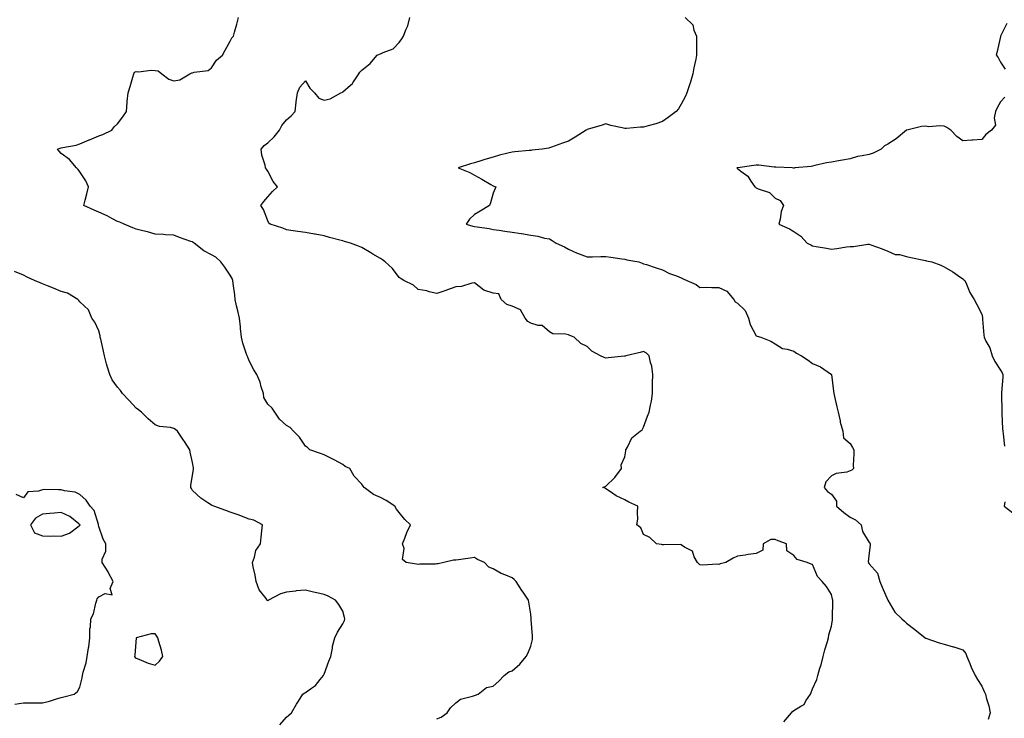
# Model space of a CAD drawing. Units: inches. Extents: x 923603 to 926243, y 7263578 to 7266218.
# Drawn here: x 924886 to 925410, y 7265469 to 7265841 of the extents above; entities that cross this region are included whole.
import ezdxf

# ---------------------------------------------------------------- set-up
doc = ezdxf.new("R2010")
doc.units = ezdxf.units.IN
doc.header["$MEASUREMENT"] = 0
doc.layers.add('Contour_92367263', color=7, linetype='Continuous', true_color=0xc9bdcd)

msp = doc.modelspace()

# ---------------------------------------------------------------- linework, layer by layer
at = {"layer": 'Contour_92367263'}
for points in [[(925108.05, 7265468.71, 3271), (925110.28, 7265469.69, 3271), (925113.46, 7265471.92, 3271), (925115.26, 7265474.71, 3271), (925118.05, 7265477.37, 3271), (925120.64, 7265479.33, 3271), (925126.96, 7265480.83, 3271), (925128.05, 7265481.28, 3271), (925128.6, 7265481.37, 3271), (925130.02, 7265481.92, 3271), (925134.45, 7265485.51, 3271), (925138.05, 7265486.17, 3271), (925141.08, 7265488.89, 3271), (925143.85, 7265491.92, 3271), (925146.25, 7265493.72, 3271), (925148.05, 7265494.35, 3271), (925152.18, 7265497.79, 3271), (925155.59, 7265501.92, 3271), (925156.42, 7265503.55, 3271), (925158.05, 7265507.38, 3271), (925158.98, 7265510.98, 3271), (925158.97, 7265511.92, 3271), (925158.88, 7265512.74, 3271), (925158.29, 7265521.68, 3271), (925158.26, 7265521.92, 3271), (925158.24, 7265522.12, 3271), (925158.05, 7265524.39, 3271), (925156.98, 7265530.85, 3271), (925156.78, 7265531.92, 3271), (925153.88, 7265536.1, 3271), (925153.19, 7265537.06, 3271), (925150.22, 7265541.92, 3271), (925149.09, 7265542.96, 3271), (925148.05, 7265543.78, 3271), (925144.73, 7265545.24, 3271), (925142.27, 7265546.14, 3271), (925138.05, 7265548.54, 3271), (925135.64, 7265549.52, 3271), (925133.39, 7265551.92, 3271), (925129.73, 7265553.6, 3271), (925128.05, 7265554.63, 3271), (925125.7, 7265554.27, 3271), (925119.52, 7265553.39, 3271), (925118.05, 7265553.17, 3271), (925116.84, 7265553.13, 3271), (925111.8, 7265551.92, 3271), (925108.75, 7265551.23, 3271), (925108.05, 7265551.18, 3271), (925107.25, 7265551.12, 3271), (925098.93, 7265551.04, 3271), (925098.05, 7265550.97, 3271), (925097.21, 7265551.08, 3271), (925091.67, 7265551.92, 3271), (925089.74, 7265553.61, 3271), (925090.55, 7265559.42, 3271), (925089.83, 7265561.92, 3271), (925091.02, 7265564.89, 3271), (925092.12, 7265567.85, 3271), (925093.92, 7265571.92, 3271), (925091.03, 7265574.9, 3271), (925088.05, 7265578.64, 3271), (925086.49, 7265580.36, 3271), (925085.58, 7265581.92, 3271), (925081.06, 7265584.94, 3271), (925078.05, 7265586.5, 3271), (925074.3, 7265588.17, 3271), (925069.3, 7265591.92, 3271), (925068.77, 7265592.64, 3271), (925068.05, 7265593.69, 3271), (925064.09, 7265597.96, 3271), (925061.77, 7265601.92, 3271), (925059.23, 7265603.1, 3271), (925058.05, 7265604.06, 3271), (925053.43, 7265606.54, 3271), (925052.94, 7265606.81, 3271), (925048.05, 7265609.32, 3271), (925046.09, 7265609.96, 3271), (925040.45, 7265611.92, 3271), (925039.24, 7265613.1, 3271), (925038.05, 7265613.83, 3271), (925034.85, 7265618.72, 3271), (925031.74, 7265621.92, 3271), (925029.99, 7265623.85, 3271), (925028.05, 7265624.91, 3271), (925024.3, 7265628.17, 3271), (925021.76, 7265631.92, 3271), (925020.29, 7265634.16, 3271), (925018.05, 7265636.18, 3271), (925015.89, 7265639.75, 3271), (925015.72, 7265641.92, 3271), (925014.59, 7265645.38, 3271), (925014.03, 7265647.9, 3271), (925012.24, 7265651.92, 3271), (925010.61, 7265654.49, 3271), (925008.05, 7265659.29, 3271), (925007.39, 7265661.27, 3271), (925007.03, 7265661.92, 3271), (925006.61, 7265663.37, 3271), (925004.83, 7265668.7, 3271), (925003.99, 7265671.92, 3271), (925003.54, 7265676.43, 3271), (925003.5, 7265677.37, 3271), (925002.99, 7265681.92, 3271), (925002.04, 7265685.91, 3271), (925001.47, 7265688.5, 3271), (925000.69, 7265691.92, 3271), (925000.48, 7265694.34, 3271), (924999.65, 7265700.33, 3271), (924999.49, 7265701.92, 3271), (924999.12, 7265702.99, 3271), (924998.05, 7265704.82, 3271), (924995.18, 7265709.05, 3271), (924992.98, 7265711.92, 3271), (924990.47, 7265714.33, 3271), (924988.05, 7265715.71, 3271), (924983.95, 7265717.82, 3271), (924978.87, 7265721.92, 3271), (924978.41, 7265722.27, 3271), (924978.05, 7265722.49, 3271), (924977.14, 7265722.83, 3271), (924971.01, 7265724.88, 3271), (924968.05, 7265726.17, 3271), (924963.59, 7265726.38, 3271), (924962.53, 7265726.4, 3271), (924958.05, 7265726.63, 3271), (924954.01, 7265727.88, 3271), (924951.53, 7265728.43, 3271), (924948.05, 7265729.39, 3271), (924946.19, 7265730.06, 3271), (924941.52, 7265731.92, 3271), (924939.22, 7265733.09, 3271), (924938.05, 7265733.44, 3271), (924934.95, 7265735.02, 3271), (924932.48, 7265736.35, 3271), (924928.05, 7265738.31, 3271), (924925.55, 7265739.42, 3271), (924920.13, 7265741.92, 3271), (924920.82, 7265744.69, 3271), (924921.8, 7265748.16, 3271), (924922.66, 7265751.92, 3271), (924921.14, 7265755.01, 3271), (924918.05, 7265759.9, 3271), (924917.11, 7265760.98, 3271), (924916.16, 7265761.92, 3271), (924912.43, 7265766.3, 3271), (924908.05, 7265769.63, 3271), (924907, 7265770.87, 3271), (924906.08, 7265771.92, 3271), (924907.55, 7265772.42, 3271), (924908.05, 7265772.56, 3271), (924908.9, 7265772.77, 3271), (924915.97, 7265774, 3271), (924918.05, 7265774.63, 3271), (924923.02, 7265776.88, 3271), (924923.06, 7265776.91, 3271), (924928.05, 7265778.88, 3271), (924930.23, 7265779.74, 3271), (924934.96, 7265781.92, 3271), (924936.23, 7265783.74, 3271), (924938.05, 7265785.37, 3271), (924940.96, 7265789.01, 3271), (924942.79, 7265791.92, 3271), (924943.24, 7265796.72, 3271), (924943.28, 7265797.15, 3271), (924943.7, 7265801.92, 3271), (924944.74, 7265805.23, 3271), (924946.28, 7265810.14, 3271), (924946.83, 7265811.92, 3271), (924947.16, 7265812.82, 3271), (924948.05, 7265813.2, 3271), (924949.21, 7265813.08, 3271), (924956.04, 7265813.93, 3271), (924958.05, 7265813.8, 3271), (924959.65, 7265813.52, 3271), (924961.67, 7265811.92, 3271), (924965.29, 7265809.16, 3271), (924968.05, 7265808.26, 3271), (924971.22, 7265808.75, 3271), (924976.62, 7265811.92, 3271), (924977.53, 7265812.44, 3271), (924978.05, 7265812.45, 3271), (924978.89, 7265812.76, 3271), (924986.29, 7265813.68, 3271), (924988.05, 7265815.21, 3271), (924990.83, 7265819.14, 3271), (924993.93, 7265821.92, 3271), (924995.42, 7265824.55, 3271), (924998.05, 7265829.25, 3271), (924998.91, 7265831.06, 3271), (924999.72, 7265831.92, 3271), (925000.31, 7265834.18, 3271), (925001.58, 7265838.39, 3271), (925002.39, 7265841.92, 3271)], [(925292.74, 7265467.23, 3270), (925296.72, 7265471.92, 3270), (925297.29, 7265472.68, 3270), (925298.05, 7265473.19, 3270), (925301.74, 7265475.6, 3270), (925303.5, 7265476.47, 3270), (925304.49, 7265478.36, 3270), (925306.92, 7265481.92, 3270), (925307.21, 7265482.76, 3270), (925308.05, 7265484.67, 3270), (925310.24, 7265489.72, 3270), (925310.72, 7265491.92, 3270), (925311.88, 7265495.75, 3270), (925312.5, 7265497.47, 3270), (925313.63, 7265501.92, 3270), (925314.45, 7265505.52, 3270), (925315.97, 7265509.84, 3270), (925316.55, 7265511.92, 3270), (925316.58, 7265513.39, 3270), (925318.05, 7265518.17, 3270), (925318.55, 7265521.42, 3270), (925318.6, 7265521.92, 3270), (925318.59, 7265522.47, 3270), (925318.71, 7265531.26, 3270), (925318.71, 7265531.92, 3270), (925318.55, 7265532.43, 3270), (925318.05, 7265534.97, 3270), (925315.37, 7265539.23, 3270), (925313.08, 7265541.92, 3270), (925310.71, 7265544.58, 3270), (925308.05, 7265550.91, 3270), (925307.21, 7265551.08, 3270), (925305.19, 7265551.92, 3270), (925299.74, 7265553.61, 3270), (925298.05, 7265555.75, 3270), (925294.32, 7265558.19, 3270), (925294.15, 7265561.92, 3270), (925289.69, 7265563.56, 3270), (925288.05, 7265564.23, 3270), (925285.74, 7265564.23, 3270), (925281.78, 7265561.92, 3270), (925281.5, 7265558.47, 3270), (925278.05, 7265556.74, 3270), (925273.67, 7265556.3, 3270), (925272.05, 7265555.92, 3270), (925268.05, 7265555.36, 3270), (925265.76, 7265554.21, 3270), (925261.78, 7265551.92, 3270), (925258.81, 7265551.16, 3270), (925258.05, 7265550.87, 3270), (925257.17, 7265551.04, 3270), (925249.52, 7265550.46, 3270), (925248.05, 7265550.63, 3270), (925247.41, 7265551.28, 3270), (925246.71, 7265551.92, 3270), (925245.02, 7265554.96, 3270), (925244.08, 7265557.95, 3270), (925239.81, 7265560.16, 3270), (925238.05, 7265561.4, 3270), (925237.58, 7265561.45, 3270), (925228.59, 7265561.38, 3270), (925228.05, 7265561.43, 3270), (925227.65, 7265561.53, 3270), (925225.02, 7265561.92, 3270), (925221.34, 7265565.2, 3270), (925218.05, 7265566.88, 3270), (925216.51, 7265570.38, 3270), (925214.5, 7265571.92, 3270), (925214.98, 7265574.99, 3270), (925214.74, 7265578.61, 3270), (925215.05, 7265581.92, 3270), (925210.24, 7265584.11, 3270), (925208.05, 7265585.35, 3270), (925203.49, 7265587.36, 3270), (925200.37, 7265589.61, 3270), (925198.05, 7265591.11, 3270), (925197.6, 7265591.47, 3270), (925196.34, 7265591.92, 3270), (925197.59, 7265592.38, 3270), (925198.05, 7265592.63, 3270), (925202.8, 7265597.17, 3270), (925206.35, 7265601.92, 3270), (925206.13, 7265603.84, 3270), (925208.05, 7265608.22, 3270), (925208.65, 7265611.32, 3270), (925208.65, 7265611.92, 3270), (925209.54, 7265613.4, 3270), (925211.74, 7265618.24, 3270), (925216.28, 7265621.92, 3270), (925217.36, 7265622.61, 3270), (925218.05, 7265623.97, 3270), (925220.21, 7265629.76, 3270), (925221.07, 7265631.92, 3270), (925221.71, 7265635.58, 3270), (925222.21, 7265637.76, 3270), (925222.84, 7265641.92, 3270), (925222.89, 7265646.76, 3270), (925222.84, 7265647.13, 3270), (925222.9, 7265651.92, 3270), (925222.49, 7265656.36, 3270), (925221.68, 7265658.29, 3270), (925221.05, 7265661.92, 3270), (925219.55, 7265663.42, 3270), (925218.05, 7265664.28, 3270), (925216.21, 7265663.76, 3270), (925208.59, 7265661.92, 3270), (925208.19, 7265661.78, 3270), (925208.05, 7265661.78, 3270), (925207.89, 7265661.76, 3270), (925199.14, 7265660.83, 3270), (925198.05, 7265660.72, 3270), (925197.11, 7265660.98, 3270), (925195.21, 7265661.92, 3270), (925190.51, 7265664.38, 3270), (925188.05, 7265666.82, 3270), (925184.63, 7265668.5, 3270), (925181.12, 7265671.92, 3270), (925178.89, 7265672.76, 3270), (925178.05, 7265673.06, 3270), (925176.49, 7265673.48, 3270), (925169.83, 7265673.7, 3270), (925168.05, 7265674.63, 3270), (925164.16, 7265678.02, 3270), (925161.94, 7265678.03, 3270), (925158.05, 7265679.27, 3270), (925156.38, 7265680.25, 3270), (925154.99, 7265681.92, 3270), (925152.55, 7265686.42, 3270), (925148.05, 7265688.26, 3270), (925145.36, 7265689.23, 3270), (925142.2, 7265691.92, 3270), (925141.02, 7265694.89, 3270), (925138.05, 7265695.32, 3270), (925133.05, 7265696.92, 3270), (925128.05, 7265700.67, 3270), (925126.69, 7265700.56, 3270), (925121.13, 7265698.84, 3270), (925118.05, 7265698.7, 3270), (925113.16, 7265696.81, 3270), (925112.83, 7265696.71, 3270), (925108.05, 7265695.02, 3270), (925103.98, 7265695.99, 3270), (925102.63, 7265696.5, 3270), (925098.05, 7265697.26, 3270), (925095.56, 7265699.44, 3270), (925090.52, 7265701.92, 3270), (925089.02, 7265702.9, 3270), (925088.05, 7265703.6, 3270), (925084.47, 7265708.34, 3270), (925080.57, 7265711.92, 3270), (925079.09, 7265712.96, 3270), (925078.05, 7265713.68, 3270), (925073.94, 7265716.03, 3270), (925072.8, 7265716.67, 3270), (925068.05, 7265719.62, 3270), (925066.34, 7265720.21, 3270), (925062.1, 7265721.92, 3270), (925058.9, 7265722.77, 3270), (925058.05, 7265723.05, 3270), (925056.45, 7265723.52, 3270), (925050.97, 7265724.84, 3270), (925048.05, 7265725.84, 3270), (925043.34, 7265726.63, 3270), (925042.86, 7265726.73, 3270), (925038.05, 7265727.47, 3270), (925034.11, 7265727.98, 3270), (925031.47, 7265728.5, 3270), (925028.05, 7265728.99, 3270), (925025.97, 7265729.85, 3270), (925019.23, 7265731.92, 3270), (925018.67, 7265732.54, 3270), (925018.05, 7265733.72, 3270), (925015.84, 7265739.71, 3270), (925014.37, 7265741.92, 3270), (925015.94, 7265744.03, 3270), (925018.05, 7265746.49, 3270), (925020.58, 7265749.39, 3270), (925023.24, 7265751.92, 3270), (925020.85, 7265754.72, 3270), (925018.05, 7265760.11, 3270), (925017.33, 7265761.21, 3270), (925016.77, 7265761.92, 3270), (925016.58, 7265763.38, 3270), (925014.8, 7265768.67, 3270), (925014.55, 7265771.92, 3270), (925016.06, 7265773.91, 3270), (925018.05, 7265775.3, 3270), (925021.49, 7265778.48, 3270), (925024.35, 7265781.92, 3270), (925025.57, 7265784.4, 3270), (925028.05, 7265787.44, 3270), (925030.44, 7265789.53, 3270), (925032.58, 7265791.92, 3270), (925033.16, 7265796.81, 3270), (925033.22, 7265797.09, 3270), (925033.9, 7265801.92, 3270), (925035.13, 7265804.83, 3270), (925038.05, 7265808.28, 3270), (925040.47, 7265804.34, 3270), (925042.91, 7265801.92, 3270), (925045.17, 7265799.04, 3270), (925048.05, 7265797.96, 3270), (925051.27, 7265798.7, 3270), (925056.91, 7265801.92, 3270), (925057.73, 7265802.24, 3270), (925058.05, 7265802.3, 3270), (925062.05, 7265805.92, 3270), (925063.12, 7265806.85, 3270), (925063.3, 7265807.17, 3270), (925066.49, 7265811.92, 3270), (925067.08, 7265812.89, 3270), (925068.05, 7265813.85, 3270), (925072.51, 7265817.47, 3270), (925076.33, 7265821.92, 3270), (925077.55, 7265822.43, 3270), (925078.05, 7265822.62, 3270), (925079.51, 7265823.38, 3270), (925084.72, 7265825.25, 3270), (925088.05, 7265828.59, 3270), (925089.46, 7265830.51, 3270), (925090.21, 7265831.92, 3270), (925091.48, 7265835.35, 3270), (925092.5, 7265837.47, 3270), (925093.64, 7265841.92, 3270)], [(925240.2, 7265841.92, 3269), (925244.19, 7265838.06, 3269), (925244.78, 7265835.19, 3269), (925246.19, 7265831.92, 3269), (925246.23, 7265830.09, 3269), (925246.27, 7265823.71, 3269), (925246.29, 7265821.92, 3269), (925245.88, 7265819.75, 3269), (925244.81, 7265815.15, 3269), (925244.28, 7265811.92, 3269), (925242.91, 7265807.07, 3269), (925242.73, 7265806.6, 3269), (925241.15, 7265801.92, 3269), (925240.27, 7265799.7, 3269), (925238.05, 7265795.74, 3269), (925236.69, 7265793.29, 3269), (925235.46, 7265791.92, 3269), (925231.2, 7265788.77, 3269), (925228.05, 7265786.63, 3269), (925224.58, 7265785.39, 3269), (925220.44, 7265784.31, 3269), (925218.05, 7265783.56, 3269), (925216.4, 7265783.57, 3269), (925209.01, 7265782.89, 3269), (925208.05, 7265782.89, 3269), (925206.71, 7265783.26, 3269), (925200.58, 7265784.45, 3269), (925198.05, 7265785.31, 3269), (925195.56, 7265784.41, 3269), (925188.65, 7265782.52, 3269), (925188.05, 7265782.33, 3269), (925187.83, 7265782.14, 3269), (925187.56, 7265781.92, 3269), (925181.64, 7265778.33, 3269), (925178.05, 7265776.12, 3269), (925174.82, 7265775.14, 3269), (925169.02, 7265772.9, 3269), (925168.05, 7265772.56, 3269), (925167.6, 7265772.37, 3269), (925164, 7265771.92, 3269), (925158.64, 7265771.33, 3269), (925158.05, 7265771.16, 3269), (925157.22, 7265771.1, 3269), (925149.59, 7265770.38, 3269), (925148.05, 7265770.28, 3269), (925145.8, 7265769.67, 3269), (925141.32, 7265768.65, 3269), (925138.05, 7265767.67, 3269), (925133.52, 7265766.44, 3269), (925132.01, 7265765.88, 3269), (925128.05, 7265764.61, 3269), (925125.85, 7265764.13, 3269), (925119.44, 7265761.92, 3269), (925125.6, 7265759.47, 3269), (925128.05, 7265758.06, 3269), (925131.97, 7265755.84, 3269), (925136.84, 7265753.12, 3269), (925138.05, 7265752.45, 3269), (925138.41, 7265752.27, 3269), (925139.43, 7265751.92, 3269), (925139.03, 7265750.94, 3269), (925138.05, 7265748.5, 3269), (925136.56, 7265743.4, 3269), (925136.05, 7265741.92, 3269), (925131.15, 7265738.82, 3269), (925128.05, 7265737.07, 3269), (925125.35, 7265734.62, 3269), (925123.69, 7265731.92, 3269), (925127.09, 7265730.96, 3269), (925128.05, 7265730.79, 3269), (925129.47, 7265730.49, 3269), (925135.82, 7265729.69, 3269), (925138.05, 7265729.16, 3269), (925141.24, 7265728.73, 3269), (925144.29, 7265728.16, 3269), (925148.05, 7265727.7, 3269), (925152.96, 7265727.02, 3269), (925153.14, 7265727.01, 3269), (925158.05, 7265726.07, 3269), (925161.76, 7265725.63, 3269), (925165.4, 7265724.57, 3269), (925168.05, 7265724.14, 3269), (925169.44, 7265723.31, 3269), (925171.52, 7265721.92, 3269), (925176.05, 7265719.92, 3269), (925178.05, 7265718.7, 3269), (925182.67, 7265716.54, 3269), (925183.76, 7265716.22, 3269), (925188.05, 7265714.62, 3269), (925190.81, 7265714.67, 3269), (925195.27, 7265714.7, 3269), (925198.05, 7265714.77, 3269), (925200.6, 7265714.47, 3269), (925206.5, 7265713.46, 3269), (925208.05, 7265713.26, 3269), (925209.18, 7265713.05, 3269), (925215.54, 7265711.92, 3269), (925217.37, 7265711.24, 3269), (925218.05, 7265710.9, 3269), (925219.54, 7265710.43, 3269), (925224.78, 7265708.65, 3269), (925228.05, 7265707.65, 3269), (925231.94, 7265705.81, 3269), (925235.53, 7265704.44, 3269), (925238.05, 7265703.38, 3269), (925239.05, 7265702.92, 3269), (925241.13, 7265701.92, 3269), (925245.96, 7265699.83, 3269), (925248.05, 7265698.33, 3269), (925251.59, 7265698.38, 3269), (925254.32, 7265698.2, 3269), (925258.05, 7265698.24, 3269), (925262.37, 7265696.24, 3269), (925266.01, 7265691.92, 3269), (925266.84, 7265690.71, 3269), (925268.05, 7265689.93, 3269), (925272.08, 7265685.95, 3269), (925273.83, 7265681.92, 3269), (925274.71, 7265678.58, 3269), (925278.05, 7265672.48, 3269), (925278.55, 7265672.42, 3269), (925280.44, 7265671.92, 3269), (925285.81, 7265669.67, 3269), (925288.05, 7265668.26, 3269), (925291.98, 7265665.85, 3269), (925294.45, 7265665.52, 3269), (925298.05, 7265664.34, 3269), (925299.53, 7265663.4, 3269), (925302.04, 7265661.92, 3269), (925305.65, 7265659.53, 3269), (925308.05, 7265657.86, 3269), (925312.15, 7265656.02, 3269), (925318.05, 7265651.92, 3269), (925319.16, 7265643.03, 3269), (925319.27, 7265641.92, 3269), (925319.65, 7265640.32, 3269), (925320.96, 7265634.83, 3269), (925321.65, 7265631.92, 3269), (925322.65, 7265627.31, 3269), (925322.74, 7265626.62, 3269), (925324.06, 7265621.92, 3269), (925324.44, 7265618.32, 3269), (925328.05, 7265615.35, 3269), (925329.24, 7265613.11, 3269), (925329.91, 7265611.92, 3269), (925330.04, 7265609.94, 3269), (925329.67, 7265603.54, 3269), (925329.8, 7265601.92, 3269), (925328.87, 7265601.1, 3269), (925328.05, 7265600.65, 3269), (925326.23, 7265600.09, 3269), (925320.62, 7265599.35, 3269), (925318.05, 7265598.04, 3269), (925315.14, 7265594.82, 3269), (925314.25, 7265591.92, 3269), (925315.89, 7265589.75, 3269), (925318.05, 7265588.37, 3269), (925320.66, 7265584.53, 3269), (925320.68, 7265581.92, 3269), (925324.71, 7265578.59, 3269), (925328.05, 7265575.99, 3269), (925330.86, 7265574.73, 3269), (925333.91, 7265571.92, 3269), (925334.59, 7265568.46, 3269), (925338.05, 7265562.59, 3269), (925338.49, 7265562.36, 3269), (925338.71, 7265561.92, 3269), (925338.72, 7265561.25, 3269), (925338.05, 7265557.08, 3269), (925337.67, 7265552.3, 3269), (925337.75, 7265551.92, 3269), (925337.84, 7265551.71, 3269), (925338.05, 7265551.32, 3269), (925342.49, 7265546.36, 3269), (925343.74, 7265541.92, 3269), (925344.99, 7265538.85, 3269), (925348.01, 7265531.96, 3269), (925348.04, 7265531.9, 3269), (925348.05, 7265531.87, 3269), (925351.73, 7265525.59, 3269), (925355.58, 7265521.92, 3269), (925356.89, 7265520.77, 3269), (925358.05, 7265519.65, 3269), (925362.36, 7265516.23, 3269), (925367.87, 7265511.92, 3269), (925367.97, 7265511.84, 3269), (925368.05, 7265511.78, 3269), (925368.25, 7265511.71, 3269), (925375.38, 7265509.25, 3269), (925378.05, 7265508.54, 3269), (925382.83, 7265507.13, 3269), (925383.18, 7265507.05, 3269), (925388.05, 7265505.47, 3269), (925389.63, 7265503.49, 3269), (925390.17, 7265501.92, 3269), (925391.69, 7265498.28, 3269), (925392.46, 7265496.33, 3269), (925394.46, 7265491.92, 3269), (925395.85, 7265489.72, 3269), (925398.05, 7265486.12, 3269), (925399.37, 7265483.25, 3269), (925400.03, 7265481.92, 3269), (925400.6, 7265479.36, 3269), (925401.83, 7265475.7, 3269), (925402.47, 7265471.92, 3269), (925401.53, 7265468.44, 3269)], [(925411.32, 7265838.65, 3268), (925408.05, 7265831.97, 3268), (925408.02, 7265831.95, 3268), (925408.03, 7265831.92, 3268), (925408.02, 7265831.89, 3268), (925406.2, 7265823.77, 3268), (925405.72, 7265821.92, 3268), (925406.75, 7265820.62, 3268), (925408.05, 7265818.1, 3268), (925410.55, 7265814.43, 3268)], [(925410.35, 7265799.62, 3268), (925408.05, 7265797, 3268), (925406.2, 7265793.78, 3268), (925405.4, 7265791.92, 3268), (925404.61, 7265788.48, 3268), (925405.32, 7265784.64, 3268), (925403.19, 7265781.92, 3268), (925400.3, 7265779.67, 3268), (925398.05, 7265776.94, 3268), (925393.39, 7265776.58, 3268), (925392.76, 7265776.64, 3268), (925388.05, 7265776.37, 3268), (925384.74, 7265778.61, 3268), (925381.67, 7265781.92, 3268), (925379.53, 7265783.4, 3268), (925378.05, 7265784.03, 3268), (925375.71, 7265784.26, 3268), (925369.92, 7265783.8, 3268), (925368.05, 7265784.08, 3268), (925366.02, 7265783.95, 3268), (925358.09, 7265781.96, 3268), (925358.05, 7265781.95, 3268), (925358.03, 7265781.94, 3268), (925358.02, 7265781.92, 3268), (925352.53, 7265777.44, 3268), (925348.05, 7265774.58, 3268), (925346.24, 7265773.73, 3268), (925344.54, 7265771.92, 3268), (925340.17, 7265769.8, 3268), (925338.05, 7265769.09, 3268), (925334.39, 7265768.26, 3268), (925331.99, 7265767.97, 3268), (925328.05, 7265766.8, 3268), (925324.01, 7265765.96, 3268), (925321.82, 7265765.69, 3268), (925318.05, 7265765.01, 3268), (925315.39, 7265764.59, 3268), (925309.24, 7265763.11, 3268), (925308.05, 7265762.89, 3268), (925307.27, 7265762.7, 3268), (925298.54, 7265761.92, 3268), (925298.17, 7265761.8, 3268), (925298.05, 7265761.68, 3268), (925297.83, 7265761.7, 3268), (925297.21, 7265761.92, 3268), (925288.45, 7265762.32, 3268), (925288.05, 7265762.31, 3268), (925287.61, 7265762.36, 3268), (925279.42, 7265763.29, 3268), (925278.05, 7265763.43, 3268), (925276.75, 7265763.23, 3268), (925268.16, 7265762.03, 3268), (925268.05, 7265762.01, 3268), (925267.98, 7265761.99, 3268), (925267.66, 7265761.92, 3268), (925267.84, 7265761.71, 3268), (925268.05, 7265761.57, 3268), (925269.81, 7265760.16, 3268), (925273.55, 7265757.43, 3268), (925275.15, 7265754.81, 3268), (925277.2, 7265751.92, 3268), (925277.7, 7265751.58, 3268), (925278.05, 7265751.38, 3268), (925279.13, 7265750.85, 3268), (925285.03, 7265748.9, 3268), (925288.05, 7265745.84, 3268), (925290.73, 7265744.61, 3268), (925292.55, 7265741.92, 3268), (925291.26, 7265738.72, 3268), (925290.79, 7265734.66, 3268), (925290.06, 7265731.92, 3268), (925295.66, 7265729.53, 3268), (925298.05, 7265728.13, 3268), (925301.67, 7265725.54, 3268), (925305.05, 7265721.92, 3268), (925307.03, 7265720.9, 3268), (925308.05, 7265720.46, 3268), (925309.84, 7265720.13, 3268), (925315.35, 7265719.22, 3268), (925318.05, 7265718.68, 3268), (925320.98, 7265718.99, 3268), (925326, 7265719.87, 3268), (925328.05, 7265720.12, 3268), (925329.81, 7265720.16, 3268), (925337.49, 7265721.36, 3268), (925338.05, 7265721.38, 3268), (925338.93, 7265721.04, 3268), (925345.03, 7265718.9, 3268), (925348.05, 7265717.57, 3268), (925352.01, 7265715.88, 3268), (925354.23, 7265715.75, 3268), (925358.05, 7265714.78, 3268), (925360.34, 7265714.21, 3268), (925367.18, 7265712.8, 3268), (925368.05, 7265712.59, 3268), (925368.62, 7265712.49, 3268), (925371.5, 7265711.92, 3268), (925376.23, 7265710.1, 3268), (925378.05, 7265709.22, 3268), (925382.67, 7265706.54, 3268), (925385.13, 7265704.84, 3268), (925388.05, 7265702.9, 3268), (925388.48, 7265702.36, 3268), (925388.97, 7265701.92, 3268), (925389.86, 7265700.1, 3268), (925391.76, 7265695.63, 3268), (925394.1, 7265691.92, 3268), (925395.41, 7265689.27, 3268), (925398.05, 7265684.04, 3268), (925398.39, 7265682.26, 3268), (925398.45, 7265681.92, 3268), (925398.5, 7265681.46, 3268), (925399.1, 7265672.97, 3268), (925399.27, 7265671.92, 3268), (925400.3, 7265669.66, 3268), (925402.33, 7265666.2, 3268), (925403.57, 7265661.92, 3268), (925405.01, 7265658.88, 3268), (925408.05, 7265654.24, 3268), (925408.97, 7265652.84, 3268), (925409.26, 7265651.92, 3268), (925409.33, 7265650.64, 3268), (925408.49, 7265642.36, 3268), (925408.52, 7265641.92, 3268), (925408.54, 7265641.43, 3268), (925408.71, 7265632.57, 3268), (925408.73, 7265631.92, 3268), (925408.82, 7265631.15, 3268), (925409.13, 7265623, 3268), (925409.28, 7265621.92, 3268), (925409.49, 7265620.47, 3268), (925410.07, 7265613.94, 3268)], [(925024.46, 7265465.51, 3272), (925028.05, 7265469.75, 3272), (925029.21, 7265470.76, 3272), (925030.67, 7265471.92, 3272), (925033.31, 7265476.66, 3272), (925034.34, 7265478.22, 3272), (925036.71, 7265481.92, 3272), (925037.49, 7265482.48, 3272), (925038.05, 7265482.73, 3272), (925041.22, 7265485.09, 3272), (925043.4, 7265486.57, 3272), (925045.85, 7265489.72, 3272), (925047.67, 7265491.92, 3272), (925047.81, 7265492.16, 3272), (925048.05, 7265492.55, 3272), (925050.57, 7265499.4, 3272), (925051.51, 7265501.92, 3272), (925052.43, 7265506.3, 3272), (925052.56, 7265507.41, 3272), (925053.79, 7265511.92, 3272), (925055.08, 7265514.89, 3272), (925058.05, 7265519.25, 3272), (925058.88, 7265521.09, 3272), (925059.13, 7265521.92, 3272), (925058.87, 7265522.73, 3272), (925058.05, 7265526.02, 3272), (925055.84, 7265529.7, 3272), (925054.1, 7265531.92, 3272), (925050.23, 7265534.1, 3272), (925048.05, 7265535.02, 3272), (925044.11, 7265535.86, 3272), (925042.35, 7265536.23, 3272), (925038.05, 7265537.16, 3272), (925033.16, 7265536.8, 3272), (925032.85, 7265536.72, 3272), (925028.05, 7265536.23, 3272), (925024.72, 7265535.25, 3272), (925018.44, 7265531.92, 3272), (925018.2, 7265531.76, 3272), (925018.05, 7265531.61, 3272), (925017.89, 7265531.76, 3272), (925017.77, 7265531.92, 3272), (925017.14, 7265532.83, 3272), (925013.54, 7265537.41, 3272), (925011.9, 7265541.92, 3272), (925011.34, 7265545.2, 3272), (925010.31, 7265549.66, 3272), (925009.88, 7265551.92, 3272), (925010.98, 7265554.85, 3272), (925011.62, 7265558.35, 3272), (925014.15, 7265561.92, 3272), (925014.5, 7265565.47, 3272), (925014.9, 7265568.77, 3272), (925015.23, 7265571.92, 3272), (925010.55, 7265574.42, 3272), (925008.05, 7265574.98, 3272), (925003.17, 7265577.04, 3272), (925002.84, 7265577.13, 3272), (924998.05, 7265578.74, 3272), (924995.76, 7265579.63, 3272), (924989.32, 7265581.92, 3272), (924988.39, 7265582.25, 3272), (924988.05, 7265582.51, 3272), (924986.2, 7265583.77, 3272), (924982.33, 7265586.2, 3272), (924978.05, 7265590.28, 3272), (924977.43, 7265591.3, 3272), (924977.08, 7265591.92, 3272), (924977.02, 7265592.96, 3272), (924978.05, 7265598.34, 3272), (924978.51, 7265601.45, 3272), (924978.46, 7265601.92, 3272), (924978.44, 7265602.31, 3272), (924978.05, 7265605.08, 3272), (924976.71, 7265610.58, 3272), (924976.63, 7265611.92, 3272), (924973.69, 7265616.29, 3272), (924973.17, 7265617.05, 3272), (924969.92, 7265621.92, 3272), (924968.93, 7265622.8, 3272), (924968.05, 7265623.26, 3272), (924966.27, 7265623.7, 3272), (924960.45, 7265624.32, 3272), (924958.05, 7265625.21, 3272), (924954.43, 7265628.31, 3272), (924950.83, 7265631.92, 3272), (924949.29, 7265633.15, 3272), (924948.05, 7265634.16, 3272), (924944.22, 7265638.09, 3272), (924940.79, 7265641.92, 3272), (924939.63, 7265643.5, 3272), (924938.05, 7265645.3, 3272), (924935.22, 7265649.09, 3272), (924933.96, 7265651.92, 3272), (924932.56, 7265656.43, 3272), (924932.26, 7265657.7, 3272), (924931.11, 7265661.92, 3272), (924930.56, 7265664.43, 3272), (924929.12, 7265670.85, 3272), (924928.88, 7265671.92, 3272), (924928.76, 7265672.63, 3272), (924928.05, 7265675.29, 3272), (924925.92, 7265679.79, 3272), (924924.43, 7265681.92, 3272), (924922.6, 7265686.47, 3272), (924918.05, 7265690.58, 3272), (924917.55, 7265691.42, 3272), (924917.01, 7265691.92, 3272), (924911.44, 7265695.31, 3272), (924908.05, 7265696.18, 3272), (924904.02, 7265697.9, 3272), (924900.81, 7265699.17, 3272), (924898.05, 7265700.29, 3272), (924896.86, 7265700.73, 3272), (924893.85, 7265701.92, 3272), (924889.92, 7265703.8, 3272), (924888.05, 7265704.79, 3272), (924883.23, 7265706.74, 3272)], [(924883.37, 7265476.6, 3273), (924888.05, 7265477.27, 3273), (924892.71, 7265477.26, 3273), (924893.47, 7265477.34, 3273), (924898.05, 7265477.34, 3273), (924901.86, 7265478.11, 3273), (924905.63, 7265479.5, 3273), (924908.05, 7265480.14, 3273), (924909.55, 7265480.42, 3273), (924914.91, 7265481.92, 3273), (924916.74, 7265483.24, 3273), (924918.05, 7265485.59, 3273), (924919.29, 7265490.68, 3273), (924919.35, 7265491.92, 3273), (924919.71, 7265493.57, 3273), (924921.39, 7265498.58, 3273), (924921.92, 7265501.92, 3273), (924922.63, 7265506.5, 3273), (924922.8, 7265507.17, 3273), (924923.37, 7265511.92, 3273), (924923.39, 7265516.58, 3273), (924923.76, 7265517.62, 3273), (924923.78, 7265521.92, 3273), (924925.33, 7265524.63, 3273), (924926.51, 7265530.39, 3273), (924927.06, 7265531.92, 3273), (924927.31, 7265532.66, 3273), (924928.05, 7265533.67, 3273), (924931.55, 7265535.42, 3273), (924935.15, 7265534.82, 3273), (924934.23, 7265538.1, 3273), (924935.76, 7265541.92, 3273), (924933.13, 7265546.84, 3273), (924933.08, 7265546.95, 3273), (924929.95, 7265551.92, 3273), (924929.92, 7265553.79, 3273), (924931.91, 7265558.06, 3273), (924931.89, 7265561.92, 3273), (924930.5, 7265564.37, 3273), (924928.05, 7265571.19, 3273), (924927.92, 7265571.79, 3273), (924927.96, 7265571.92, 3273), (924927.88, 7265572.1, 3273), (924925.71, 7265579.58, 3273), (924923.42, 7265581.92, 3273), (924921.33, 7265585.19, 3273), (924918.05, 7265588.22, 3273), (924915.52, 7265589.38, 3273), (924909.81, 7265590.16, 3273), (924908.05, 7265590.68, 3273), (924906.7, 7265590.56, 3273), (924899.15, 7265590.82, 3273), (924898.05, 7265590.7, 3273), (924896.03, 7265589.91, 3273), (924890.37, 7265589.6, 3273), (924888.05, 7265586.35, 3273), (924884.2, 7265588.07, 3273)], [(925410.3, 7265584.17, 3268), (925409.98, 7265581.92, 3268), (925414.53, 7265578.4, 3268)]]:
    msp.add_polyline3d(points, dxfattribs=at)
for points in [[(924918.05, 7265571.77, 3274), (924918.13, 7265571.84, 3274), (924918.16, 7265571.92, 3274), (924918.12, 7265571.99, 3274), (924918.05, 7265572.07, 3274), (924917.44, 7265572.53, 3274), (924912.63, 7265576.5, 3274), (924908.05, 7265578.57, 3274), (924904.4, 7265578.27, 3274), (924901.95, 7265578.02, 3274), (924898.05, 7265577.71, 3274), (924894.43, 7265575.54, 3274), (924891.66, 7265571.92, 3274), (924893.87, 7265567.73, 3274), (924898.05, 7265566.12, 3274), (924902.17, 7265566.03, 3274), (924903.9, 7265566.07, 3274), (924908.05, 7265565.99, 3274), (924912.44, 7265567.53, 3274), (924917.63, 7265571.49, 3274)], [(924958.05, 7265497.42, 3273), (924960.46, 7265499.51, 3273), (924962.1, 7265501.92, 3273), (924961.45, 7265505.32, 3273), (924960.03, 7265509.94, 3273), (924959.57, 7265511.92, 3273), (924958.95, 7265512.82, 3273), (924958.05, 7265514.06, 3273), (924955.93, 7265514.04, 3273), (924948.07, 7265511.95, 3273), (924948.05, 7265511.95, 3273), (924948.04, 7265511.91, 3273), (924947.22, 7265502.74, 3273), (924947.16, 7265501.92, 3273), (924947.48, 7265501.35, 3273), (924948.05, 7265501.01, 3273), (924949.43, 7265500.54, 3273), (924954.45, 7265498.33, 3273)]]:
    msp.add_polyline3d(points, close=True, dxfattribs=at)

doc.saveas('drawing.dxf')
